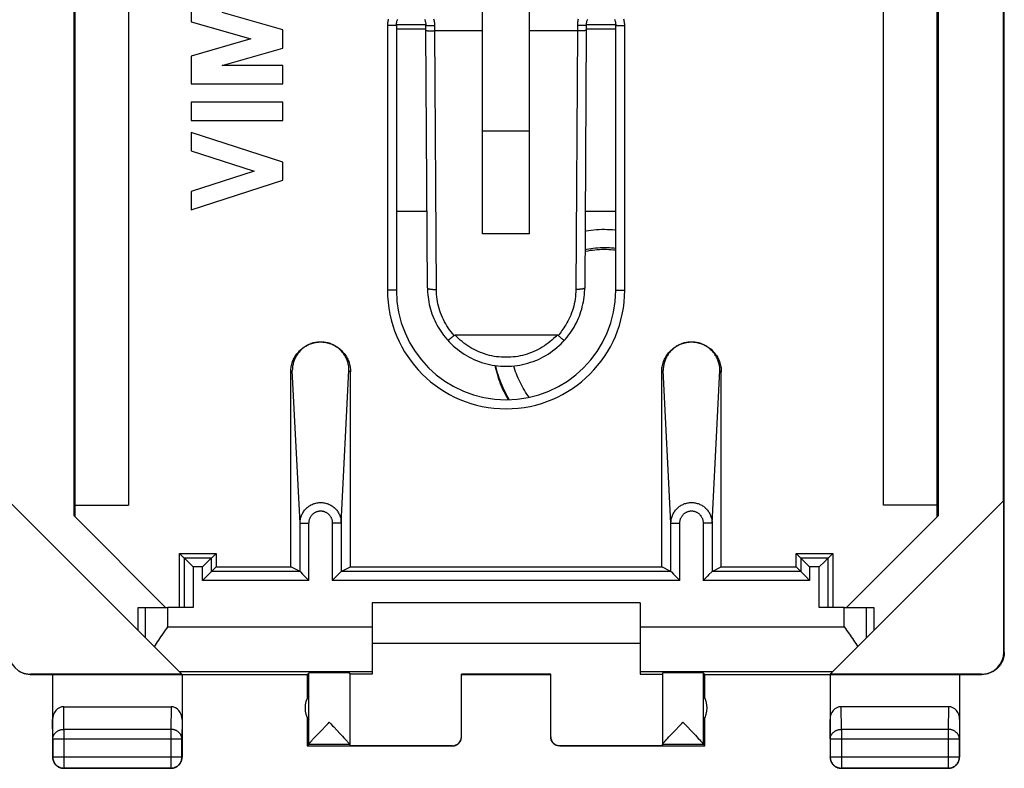
# Model space of a CAD drawing. Units: millimetres. Extents: x -22.4 to 22.5, y -24.5 to 24.5.
# Drawn here: x 0.4 to 22.5, y -24.5 to -7.7 of the extents above; entities that cross this region are included whole.
import ezdxf

# ---------------------------------------------------------------- set-up
doc = ezdxf.new("R2010")
doc.units = ezdxf.units.MM
doc.header["$LTSCALE"] = 16.335
doc.layers.get('0').update_dxf_attribs({"linetype": 'CONTINUOUS'})
for name, color, linetype in [('ASSI', 7, 'CONTINUOUS'), ('DRAFT', 7, 'CONTINUOUS'), ('RACCORDO', 7, 'CONTINUOUS')]:
    doc.layers.add(name, color=color, linetype=linetype)

msp = doc.modelspace()

# ---------------------------------------------------------------- linework, layer by layer
at = {"color": 7, "linetype": 'CONTINUOUS'}
for p, q in [((22.45, -21.9), (22.45, 21.9)), ((1.632, -18.851), (1.632, 18.851)), ((1.65, 18.869), (1.65, -18.869)), ((20.95, -18.869), (20.95, 18.869)), ((20.967, 18.851), (20.967, -18.851)), ((2.85, 18.615), (2.85, -18.615)), ((19.75, -18.615), (19.75, 18.615)), ((22.433, -18.517), (22.433, 18.517)), ((10.775, -12.537), (10.775, -5.696)), ((11.825, -12.537), (11.825, -5.696)), ((10.775, -10.234), (11.825, -10.234)), ((11.825, -12.537), (10.775, -12.537)), ((0.158, -18.508), (4.044, -22.394)), ((18.556, -22.394), (22.441, -18.508)), ((22.441, -21.894), (22.441, -18.508)), ((1.65, -18.615), (2.85, -18.615)), ((20.95, -18.615), (19.75, -18.615)), ((1.632, -18.851), (3.681, -20.9)), ((18.918, -20.9), (20.967, -18.851)), ((3.067, -20.9), (3.733, -20.9)), ((3.067, -21.417), (3.067, -20.9)), ((14.3, -20.8), (8.3, -20.8)), ((8.3, -20.8), (8.3, -22.394)), ((14.3, -20.8), (14.3, -22.394)), ((18.866, -20.9), (19.532, -20.9)), ((19.532, -20.9), (19.532, -21.417)), ((8.3, -21.7), (14.3, -21.7)), ((0.649, -22.4), (6.85, -22.4)), ((4.044, -22.394), (0.658, -22.394)), ((1.15, -22.4), (1.15, -24.25)), ((4.05, -22.4), (4.05, -24.25)), ((6.85, -22.4), (6.882, -22.368)), ((6.85, -22.4), (6.85, -22.932)), ((7.8, -22.368), (7.8, -23.994)), ((8.3, -22.394), (7.8, -22.394)), ((12.3, -22.395), (10.3, -22.395)), ((10.3, -23.794), (10.3, -22.395)), ((10.3, -22.4), (12.3, -22.4)), ((12.3, -23.794), (12.3, -22.395)), ((14.3, -22.394), (14.8, -22.394)), ((14.8, -22.368), (14.8, -23.994)), ((15.75, -22.4), (15.718, -22.368)), ((15.75, -22.4), (21.95, -22.4)), ((15.75, -22.932), (15.75, -22.4)), ((18.55, -22.4), (18.55, -24.25)), ((21.941, -22.394), (18.556, -22.394)), ((21.45, -22.4), (21.45, -24.25)), ((6.882, -23.424), (6.882, -22.876)), ((15.718, -23.424), (15.718, -22.876)), ((1.399, -23.123), (3.801, -23.123)), ((21.201, -23.123), (18.799, -23.123)), ((6.85, -23.368), (6.85, -24)), ((7.315, -23.495), (7.341, -23.468)), ((15.233, -23.495), (15.259, -23.468)), ((15.75, -24), (15.75, -23.368)), ((6.997, -23.829), (7.028, -23.797)), ((7.028, -23.797), (7.062, -23.76)), ((7.062, -23.76), (7.101, -23.719)), ((7.101, -23.719), (7.166, -23.651)), ((7.602, -23.741), (7.638, -23.78)), ((7.638, -23.78), (7.671, -23.815)), ((14.914, -23.83), (14.945, -23.798)), ((14.945, -23.798), (14.979, -23.761)), ((14.979, -23.761), (15.018, -23.72)), ((15.018, -23.72), (15.083, -23.651)), ((15.433, -23.651), (15.499, -23.72)), ((15.499, -23.72), (15.537, -23.76)), ((15.537, -23.76), (15.572, -23.797)), ((15.572, -23.797), (15.602, -23.83)), ((6.882, -23.968), (6.85, -24)), ((6.85, -24), (10.1, -24)), ((6.949, -23.883), (6.971, -23.858)), ((6.971, -23.858), (6.997, -23.829)), ((7.671, -23.815), (7.699, -23.845)), ((10.1, -23.994), (7.8, -23.994)), ((14.8, -23.994), (12.5, -23.994)), ((12.5, -24), (15.75, -24)), ((14.866, -23.884), (14.888, -23.859)), ((14.888, -23.859), (14.914, -23.83)), ((15.602, -23.83), (15.628, -23.858)), ((15.718, -23.968), (15.75, -24)), ((3.8, -24.5), (1.4, -24.5)), ((21.2, -24.5), (18.8, -24.5))]:
    msp.add_line(p, q, dxfattribs=at)
at = {"color": 250, "linetype": 'CONTINUOUS'}
for p, q in [((3.233, -21.583), (3.233, -20.9)), ((3.733, -21.336), (3.733, -20.9)), ((18.866, -21.336), (18.866, -20.9)), ((19.366, -21.583), (19.366, -20.9)), ((3.733, -21.336), (8.3, -21.336)), ((14.3, -21.336), (18.866, -21.336)), ((22.441, -21.894), (22.45, -21.9)), ((0.649, -22.4), (0.658, -22.394)), ((3.986, -22.336), (8.3, -22.336)), ((6.882, -23.966), (6.882, -22.368)), ((14.3, -22.336), (18.614, -22.336)), ((15.718, -23.966), (15.718, -22.368)), ((21.941, -22.394), (21.95, -22.4)), ((1.404, -23.628), (1.399, -23.123)), ((3.801, -23.123), (3.795, -23.628)), ((18.804, -23.628), (18.799, -23.123)), ((21.201, -23.123), (21.195, -23.628)), ((1.154, -23.844), (1.15, -23.41)), ((4.05, -23.41), (4.045, -23.844)), ((18.554, -23.844), (18.55, -23.41)), ((21.45, -23.41), (21.445, -23.844)), ((3.795, -23.628), (1.404, -23.628)), ((1.404, -23.628), (1.404, -24.496)), ((3.795, -23.628), (3.795, -24.496)), ((21.195, -23.628), (18.804, -23.628)), ((18.804, -23.628), (18.804, -24.496)), ((21.195, -23.628), (21.195, -24.496)), ((1.154, -23.844), (4.045, -23.844)), ((1.154, -23.844), (1.154, -24.246)), ((4.045, -24.246), (4.045, -23.844)), ((7.8, -23.968), (6.882, -23.968)), ((10.1, -24), (10.1, -23.994)), ((12.5, -23.994), (12.5, -24)), ((15.718, -23.968), (14.8, -23.968)), ((18.554, -23.844), (21.445, -23.844)), ((18.554, -23.844), (18.554, -24.246)), ((21.445, -24.246), (21.445, -23.844)), ((1.15, -24.25), (1.154, -24.246)), ((1.154, -24.246), (4.045, -24.246)), ((4.05, -24.25), (4.045, -24.246)), ((18.55, -24.25), (18.554, -24.246)), ((18.554, -24.246), (21.445, -24.246)), ((21.45, -24.25), (21.445, -24.246)), ((1.4, -24.5), (1.404, -24.496)), ((1.404, -24.496), (3.795, -24.496)), ((3.8, -24.5), (3.795, -24.496)), ((18.8, -24.5), (18.804, -24.496)), ((18.804, -24.496), (21.195, -24.496)), ((21.2, -24.5), (21.195, -24.496))]:
    msp.add_line(p, q, dxfattribs=at)
at = {"color": 7, "linetype": 'CONTINUOUS'}
for points in [[(3.602, -21.523), (3.68, -21.411), (3.707, -21.373), (3.733, -21.336)], [(18.866, -21.336), (18.893, -21.373), (18.919, -21.411)], [(3.429, -21.779), (3.452, -21.743), (3.476, -21.707), (3.5, -21.67), (3.525, -21.634), (3.55, -21.597), (3.576, -21.56), (3.602, -21.523)], [(18.919, -21.411), (18.998, -21.523), (19.024, -21.56), (19.049, -21.597), (19.075, -21.634), (19.099, -21.67), (19.124, -21.707), (19.148, -21.743), (19.171, -21.779)], [(22.45, -21.9), (22.45, -21.919), (22.449, -21.937), (22.447, -21.956), (22.445, -21.974), (22.442, -21.993), (22.438, -22.011), (22.433, -22.029), (22.428, -22.047), (22.422, -22.065), (22.416, -22.083), (22.409, -22.1), (22.401, -22.117), (22.392, -22.133), (22.383, -22.15), (22.374, -22.166), (22.363, -22.182), (22.352, -22.197), (22.341, -22.212), (22.329, -22.226), (22.317, -22.24), (22.304, -22.254), (22.29, -22.266), (22.276, -22.279), (22.262, -22.291), (22.247, -22.302), (22.232, -22.313), (22.216, -22.323), (22.2, -22.333), (22.184, -22.342), (22.167, -22.351), (22.15, -22.358), (22.133, -22.365), (22.115, -22.372), (22.098, -22.378), (22.08, -22.383), (22.061, -22.387), (22.043, -22.391), (22.025, -22.394), (22.006, -22.397), (21.987, -22.399), (21.969, -22.4), (21.95, -22.4)], [(0.65, -22.4), (0.631, -22.4), (0.612, -22.399), (0.594, -22.397), (0.575, -22.394), (0.556, -22.391), (0.538, -22.387), (0.52, -22.383), (0.502, -22.378), (0.484, -22.372), (0.467, -22.365), (0.45, -22.358), (0.433, -22.351), (0.416, -22.342), (0.399, -22.333)], [(7.166, -23.651), (7.264, -23.548), (7.315, -23.495)], [(7.341, -23.468), (7.367, -23.495), (7.418, -23.549)], [(7.418, -23.549), (7.443, -23.575), (7.516, -23.651)], [(15.083, -23.651), (15.182, -23.549), (15.233, -23.495)], [(15.259, -23.468), (15.284, -23.495), (15.336, -23.548)], [(15.336, -23.548), (15.361, -23.575), (15.433, -23.651)], [(7.516, -23.651), (7.582, -23.72), (7.602, -23.741)], [(6.882, -23.966), (6.882, -23.964), (6.884, -23.962), (6.886, -23.958), (6.888, -23.954), (6.892, -23.949), (6.896, -23.944), (6.901, -23.938), (6.907, -23.93), (6.914, -23.922), (6.921, -23.914), (6.929, -23.904), (6.939, -23.894), (6.949, -23.883)], [(7.699, -23.845), (7.723, -23.872), (7.734, -23.884), (7.744, -23.895), (7.753, -23.905), (7.761, -23.915), (7.769, -23.923), (7.776, -23.931), (7.781, -23.938), (7.786, -23.945), (7.791, -23.95), (7.794, -23.955), (7.797, -23.959), (7.798, -23.962), (7.799, -23.965), (7.8, -23.966)], [(10.1, -24), (10.109, -24), (10.117, -23.999), (10.126, -23.998), (10.135, -23.997), (10.143, -23.995), (10.152, -23.993), (10.16, -23.991), (10.168, -23.988), (10.176, -23.985), (10.184, -23.981), (10.192, -23.977), (10.2, -23.973), (10.207, -23.969), (10.214, -23.964), (10.222, -23.959), (10.228, -23.953), (10.235, -23.947), (10.241, -23.941), (10.247, -23.935), (10.253, -23.929), (10.258, -23.922), (10.264, -23.915), (10.268, -23.907), (10.273, -23.9), (10.277, -23.892), (10.281, -23.885), (10.285, -23.877), (10.288, -23.868), (10.291, -23.86), (10.293, -23.852), (10.295, -23.843), (10.297, -23.835), (10.298, -23.826), (10.299, -23.817), (10.3, -23.809)], [(12.5, -24), (12.491, -24), (12.482, -23.999), (12.474, -23.998), (12.465, -23.997), (12.456, -23.995), (12.448, -23.993), (12.44, -23.991), (12.431, -23.988), (12.423, -23.985), (12.415, -23.981), (12.407, -23.977), (12.4, -23.973), (12.392, -23.969), (12.385, -23.964), (12.378, -23.959), (12.371, -23.953), (12.365, -23.947), (12.358, -23.941), (12.352, -23.935), (12.347, -23.929), (12.341, -23.922), (12.336, -23.915), (12.331, -23.907), (12.327, -23.9), (12.322, -23.892), (12.319, -23.885), (12.315, -23.877), (12.312, -23.868), (12.309, -23.86), (12.307, -23.852), (12.305, -23.843), (12.303, -23.835), (12.301, -23.826), (12.301, -23.817), (12.3, -23.809)], [(14.8, -23.966), (14.8, -23.965), (14.801, -23.962), (14.803, -23.959)], [(14.803, -23.959), (14.806, -23.955), (14.809, -23.95), (14.813, -23.945), (14.818, -23.938), (14.824, -23.931), (14.831, -23.923), (14.838, -23.915), (14.846, -23.905), (14.856, -23.895), (14.866, -23.884)], [(15.628, -23.858), (15.651, -23.883), (15.661, -23.894), (15.67, -23.904), (15.679, -23.914), (15.686, -23.923), (15.693, -23.93), (15.699, -23.938), (15.704, -23.944), (15.708, -23.949), (15.711, -23.954), (15.714, -23.958), (15.716, -23.962), (15.717, -23.964), (15.718, -23.966)], [(1.15, -24.25), (1.15, -24.262), (1.151, -24.274), (1.152, -24.286), (1.154, -24.297), (1.157, -24.309), (1.16, -24.32), (1.164, -24.332), (1.168, -24.343), (1.172, -24.354), (1.178, -24.365), (1.183, -24.375), (1.189, -24.385), (1.196, -24.395), (1.203, -24.405), (1.211, -24.414), (1.219, -24.423), (1.227, -24.431), (1.236, -24.439), (1.245, -24.447), (1.255, -24.454), (1.265, -24.46), (1.275, -24.467), (1.285, -24.472), (1.296, -24.477), (1.307, -24.482), (1.318, -24.486), (1.329, -24.49), (1.341, -24.493), (1.352, -24.495), (1.364, -24.497), (1.376, -24.499), (1.388, -24.5), (1.4, -24.5)], [(3.8, -24.5), (3.812, -24.5), (3.824, -24.499), (3.835, -24.497), (3.847, -24.495), (3.859, -24.493), (3.87, -24.49), (3.882, -24.486), (3.893, -24.482), (3.904, -24.477), (3.914, -24.472), (3.925, -24.467), (3.935, -24.46), (3.945, -24.454), (3.954, -24.447), (3.963, -24.439), (3.972, -24.431), (3.981, -24.423), (3.989, -24.414), (3.996, -24.405), (4.003, -24.395), (4.01, -24.385), (4.016, -24.375), (4.022, -24.365), (4.027, -24.354), (4.032, -24.343), (4.036, -24.332), (4.04, -24.32), (4.043, -24.309), (4.045, -24.297), (4.047, -24.286), (4.049, -24.274), (4.049, -24.262), (4.05, -24.25)], [(18.55, -24.25), (18.55, -24.262), (18.551, -24.274), (18.552, -24.286), (18.554, -24.297), (18.557, -24.309), (18.56, -24.32), (18.564, -24.332), (18.568, -24.343), (18.572, -24.354), (18.578, -24.365), (18.583, -24.375), (18.589, -24.385), (18.596, -24.395), (18.603, -24.405), (18.611, -24.414), (18.619, -24.423), (18.627, -24.431), (18.636, -24.439), (18.645, -24.447), (18.655, -24.454), (18.665, -24.46), (18.675, -24.467), (18.685, -24.472), (18.696, -24.477), (18.707, -24.482), (18.718, -24.486), (18.729, -24.49), (18.741, -24.493), (18.752, -24.495), (18.764, -24.497), (18.776, -24.499), (18.788, -24.5), (18.8, -24.5)], [(21.2, -24.5), (21.212, -24.5), (21.224, -24.499), (21.235, -24.497), (21.247, -24.495), (21.259, -24.493), (21.27, -24.49), (21.282, -24.486), (21.293, -24.482), (21.304, -24.477), (21.314, -24.472), (21.325, -24.467), (21.335, -24.46), (21.345, -24.454), (21.354, -24.447), (21.363, -24.439), (21.372, -24.431), (21.381, -24.423), (21.389, -24.414), (21.396, -24.405), (21.403, -24.395), (21.41, -24.385), (21.416, -24.375), (21.422, -24.365), (21.427, -24.354), (21.432, -24.343), (21.436, -24.332), (21.44, -24.32), (21.443, -24.309), (21.445, -24.297), (21.447, -24.286), (21.449, -24.274), (21.449, -24.262), (21.45, -24.25)]]:
    msp.add_lwpolyline(points, dxfattribs=at)
at = {"color": 250, "linetype": 'CONTINUOUS'}
for points in [[(1.154, -23.844), (1.154, -23.834), (1.155, -23.824), (1.157, -23.814), (1.159, -23.803), (1.161, -23.793), (1.164, -23.783), (1.168, -23.774), (1.172, -23.764), (1.177, -23.755), (1.182, -23.745), (1.188, -23.736), (1.194, -23.727), (1.201, -23.719), (1.208, -23.711), (1.215, -23.703), (1.223, -23.695), (1.232, -23.688), (1.241, -23.681), (1.25, -23.674), (1.259, -23.668), (1.269, -23.662), (1.279, -23.657), (1.29, -23.652), (1.3, -23.648), (1.311, -23.644), (1.323, -23.64), (1.334, -23.637), (1.345, -23.634), (1.357, -23.632), (1.369, -23.63), (1.38, -23.629), (1.392, -23.628), (1.404, -23.628)], [(4.045, -23.844), (4.045, -23.834), (4.044, -23.824), (4.043, -23.814), (4.041, -23.803), (4.038, -23.793), (4.035, -23.783), (4.031, -23.774), (4.027, -23.764), (4.023, -23.755), (4.017, -23.745), (4.012, -23.736), (4.005, -23.727), (3.999, -23.719), (3.992, -23.711), (3.984, -23.703), (3.976, -23.695), (3.968, -23.688), (3.959, -23.681), (3.95, -23.674), (3.94, -23.668), (3.93, -23.662), (3.92, -23.657), (3.91, -23.652), (3.899, -23.648), (3.888, -23.644), (3.877, -23.64), (3.866, -23.637), (3.854, -23.634), (3.843, -23.632), (3.831, -23.63), (3.819, -23.629), (3.807, -23.628), (3.795, -23.628)], [(18.554, -23.844), (18.554, -23.834), (18.555, -23.824), (18.557, -23.814), (18.559, -23.803), (18.561, -23.793), (18.564, -23.783), (18.568, -23.774), (18.572, -23.764), (18.577, -23.755), (18.582, -23.745), (18.588, -23.736), (18.594, -23.727), (18.601, -23.719), (18.608, -23.711), (18.615, -23.703), (18.623, -23.695), (18.632, -23.688), (18.641, -23.681), (18.65, -23.674), (18.659, -23.668), (18.669, -23.662), (18.679, -23.657), (18.69, -23.652), (18.7, -23.648), (18.711, -23.644), (18.723, -23.64), (18.734, -23.637), (18.745, -23.634), (18.757, -23.632), (18.769, -23.63), (18.78, -23.629), (18.792, -23.628), (18.804, -23.628)], [(21.445, -23.844), (21.445, -23.834), (21.444, -23.824), (21.443, -23.814), (21.441, -23.803), (21.438, -23.793), (21.435, -23.783), (21.431, -23.774), (21.427, -23.764), (21.423, -23.755), (21.417, -23.745), (21.412, -23.736), (21.405, -23.727), (21.399, -23.719), (21.392, -23.711), (21.384, -23.703), (21.376, -23.695), (21.368, -23.688), (21.359, -23.681), (21.35, -23.674), (21.34, -23.668), (21.33, -23.662), (21.32, -23.657), (21.31, -23.652), (21.299, -23.648), (21.288, -23.644), (21.277, -23.64), (21.266, -23.637), (21.254, -23.634), (21.243, -23.632), (21.231, -23.63), (21.219, -23.629), (21.207, -23.628), (21.195, -23.628)], [(1.154, -24.246), (1.154, -24.258), (1.155, -24.269), (1.157, -24.281), (1.159, -24.293), (1.161, -24.305), (1.164, -24.316), (1.168, -24.327), (1.172, -24.339), (1.177, -24.349), (1.182, -24.36), (1.188, -24.371), (1.194, -24.381), (1.201, -24.391), (1.208, -24.4), (1.215, -24.409), (1.223, -24.418), (1.232, -24.427), (1.24, -24.435), (1.25, -24.442), (1.259, -24.449), (1.269, -24.456), (1.279, -24.462), (1.29, -24.468), (1.3, -24.473), (1.311, -24.478), (1.322, -24.482), (1.334, -24.486), (1.345, -24.489), (1.357, -24.491), (1.369, -24.493), (1.38, -24.494), (1.392, -24.495), (1.404, -24.496)], [(3.795, -24.496), (3.807, -24.495), (3.819, -24.494), (3.831, -24.493), (3.843, -24.491), (3.854, -24.489), (3.866, -24.486), (3.877, -24.482), (3.888, -24.478), (3.899, -24.473), (3.91, -24.468), (3.92, -24.462), (3.931, -24.456), (3.94, -24.449), (3.95, -24.442), (3.959, -24.435), (3.968, -24.427), (3.976, -24.418), (3.984, -24.409), (3.992, -24.4), (3.999, -24.391), (4.006, -24.381), (4.012, -24.371), (4.018, -24.36), (4.023, -24.349), (4.027, -24.339), (4.032, -24.327), (4.035, -24.316), (4.038, -24.305), (4.041, -24.293), (4.043, -24.281), (4.044, -24.269), (4.045, -24.258), (4.045, -24.246)], [(18.554, -24.246), (18.554, -24.258), (18.555, -24.269), (18.557, -24.281), (18.559, -24.293), (18.561, -24.305), (18.564, -24.316), (18.568, -24.327), (18.572, -24.339), (18.577, -24.349), (18.582, -24.36), (18.588, -24.371), (18.594, -24.381), (18.601, -24.391), (18.608, -24.4), (18.615, -24.409), (18.623, -24.418), (18.632, -24.427), (18.64, -24.435), (18.65, -24.442), (18.659, -24.449), (18.669, -24.456), (18.679, -24.462), (18.69, -24.468), (18.7, -24.473), (18.711, -24.478), (18.722, -24.482), (18.734, -24.485), (18.745, -24.489), (18.757, -24.491), (18.769, -24.493), (18.78, -24.494), (18.792, -24.495), (18.804, -24.496)], [(21.195, -24.496), (21.207, -24.495), (21.219, -24.494), (21.231, -24.493), (21.243, -24.491), (21.254, -24.489), (21.266, -24.486), (21.277, -24.482), (21.288, -24.478), (21.299, -24.473), (21.31, -24.468), (21.32, -24.462), (21.331, -24.456), (21.34, -24.449), (21.35, -24.442), (21.359, -24.435), (21.368, -24.427), (21.376, -24.418), (21.384, -24.409), (21.392, -24.4), (21.399, -24.391), (21.406, -24.381), (21.412, -24.371), (21.418, -24.36), (21.423, -24.349), (21.427, -24.339), (21.432, -24.327), (21.435, -24.316), (21.438, -24.305), (21.441, -24.293), (21.443, -24.281), (21.444, -24.269), (21.445, -24.258), (21.445, -24.246)]]:
    msp.add_lwpolyline(points, dxfattribs=at)
at = {"color": 7, "linetype": 'CONTINUOUS'}
for centre, start, end in [((7.3, -23.15), 146.7205, 213.2795), ((15.3, -23.15), 326.7205, 33.2795)]:
    msp.add_arc(centre, 0.5, start, end, dxfattribs=at)
for centre, major_axis, ratio, start_param, end_param in [((0.658, -21.894), (0.416, 0.277), 0.999945, 2.553622, 4.124368), ((21.941, -21.894), (0.416, -0.277), 0.999945, -0.982775, 0.587971), ((7.341, -22.368), (0.459, 0), 0.005818, 0, 3.135775), ((15.259, -22.368), (0.459, 0), 0.005818, 0.005818, 3.141593), ((1.4, -23.411), (-0.003, 0.289), 0.866014, -0.008726, 1.559161), ((3.8, -23.411), (0.003, 0.289), 0.866014, -1.559161, 0.008726), ((18.8, -23.411), (-0.003, 0.289), 0.866014, -0.008726, 1.559161), ((21.2, -23.411), (0.003, 0.289), 0.866014, -1.559161, 0.008726), ((10.1, -23.794), (0, -0.2), 0.999983, 0, 1.570796), ((12.5, -23.794), (0, 0.2), 0.999983, 1.570796, 3.141593), ((6.882, -23.468), (0, 0.5), 0.005818, -3.135775, -3.053896), ((15.718, -23.468), (0, 0.5), 0.005818, -3.229289, -3.14741)]:
    msp.add_ellipse(centre, major_axis=major_axis, ratio=ratio, start_param=start_param, end_param=end_param, dxfattribs=at)
at = {"layer": 'ASSI', "color": 7, "linetype": 'CONTINUOUS'}
for p, q in [((4.25, -7.175), (4.25, -7.795)), ((6.3, -7.973), (4.948, -7.585)), ((4.25, -7.795), (5.585, -8.178)), ((6.3, -8.383), (6.3, -7.973)), ((5.585, -8.178), (4.25, -8.56)), ((4.25, -8.56), (4.25, -9.18)), ((4.948, -8.77), (6.3, -8.383)), ((6.3, -8.77), (4.948, -8.77)), ((6.3, -9.18), (6.3, -8.77)), ((4.25, -9.18), (6.3, -9.18)), ((6.3, -9.59), (4.25, -9.59)), ((4.25, -9.59), (4.25, -10)), ((6.3, -10), (6.3, -9.59)), ((4.25, -10), (6.3, -10)), ((6.3, -10.932), (4.25, -10.274)), ((4.25, -10.274), (4.25, -10.684)), ((4.25, -10.684), (5.661, -11.137)), ((6.3, -11.342), (6.3, -10.932)), ((5.661, -11.137), (4.25, -11.59)), ((4.25, -12), (6.3, -11.342)), ((4.25, -11.59), (4.25, -12))]:
    msp.add_line(p, q, dxfattribs=at)
at = {"layer": 'DRAFT', "color": 7, "linetype": 'CONTINUOUS'}
for p, q in [((3.991, -19.691), (4.809, -19.691)), ((3.991, -20.9), (3.991, -19.691)), ((4.809, -19.691), (4.809, -19.991)), ((17.791, -19.691), (18.609, -19.691)), ((17.791, -19.991), (17.791, -19.691)), ((18.609, -19.691), (18.609, -20.9)), ((4.809, -19.991), (6.482, -19.991)), ((7.817, -19.991), (14.782, -19.991)), ((16.117, -19.991), (17.791, -19.991))]:
    msp.add_line(p, q, dxfattribs=at)
for points in [[(13.755, -12.459), (13.737, -12.457), (13.678, -12.452), (13.619, -12.449), (13.56, -12.447), (13.5, -12.446), (13.441, -12.446), (13.382, -12.449), (13.323, -12.452), (13.264, -12.457), (13.205, -12.463), (13.147, -12.471), (13.088, -12.48), (13.067, -12.484)], [(13.065, -12.891), (13.1, -12.884), (13.15, -12.874), (13.201, -12.867), (13.252, -12.86), (13.303, -12.854), (13.354, -12.85), (13.406, -12.847), (13.457, -12.846), (13.508, -12.845), (13.56, -12.846), (13.611, -12.848), (13.662, -12.852), (13.713, -12.856), (13.755, -12.861)], [(13.755, -12.908), (13.752, -12.908), (13.701, -12.902), (13.649, -12.898), (13.597, -12.895), (13.545, -12.893), (13.493, -12.892), (13.441, -12.893), (13.389, -12.895), (13.337, -12.899), (13.286, -12.903), (13.234, -12.909), (13.183, -12.916), (13.131, -12.925), (13.08, -12.935), (13.065, -12.938)], [(11.051, -15.486), (11.057, -15.513), (11.069, -15.568), (11.083, -15.622), (11.098, -15.676), (11.114, -15.73), (11.132, -15.783), (11.151, -15.836), (11.171, -15.889), (11.192, -15.941), (11.214, -15.992), (11.237, -16.043), (11.262, -16.093), (11.287, -16.143), (11.314, -16.193), (11.342, -16.241), (11.35, -16.254)], [(11.06, -15.487), (11.071, -15.534), (11.086, -15.591), (11.102, -15.648), (11.119, -15.704), (11.138, -15.76), (11.158, -15.816), (11.179, -15.871), (11.202, -15.926), (11.226, -15.98), (11.251, -16.033), (11.277, -16.086), (11.305, -16.138), (11.334, -16.19), (11.364, -16.241), (11.372, -16.253)], [(11.819, -16.199), (11.796, -16.168), (11.766, -16.126), (11.738, -16.084), (11.711, -16.04), (11.684, -15.996), (11.659, -15.952), (11.635, -15.906), (11.612, -15.861), (11.59, -15.814), (11.569, -15.767), (11.549, -15.72), (11.531, -15.672), (11.514, -15.624), (11.498, -15.575), (11.483, -15.526), (11.474, -15.495)]]:
    msp.add_lwpolyline(points, dxfattribs=at)
at = {"layer": 'RACCORDO', "color": 250, "linetype": 'CONTINUOUS'}
for p, q in [((8.845, -7.875), (8.645, -7.875)), ((8.645, -7.875), (8.645, -13.8)), ((8.846, -7.853), (9.504, -7.853)), ((9.505, -7.875), (9.705, -7.875)), ((9.705, -8), (9.705, -7.875)), ((13.095, -7.875), (12.895, -7.875)), ((12.895, -7.875), (12.895, -8)), ((13.096, -7.853), (13.754, -7.853)), ((13.755, -7.875), (13.955, -7.875)), ((13.955, -13.8), (13.955, -7.875)), ((9.74, -13.785), (9.704, -8)), ((12.895, -8), (12.86, -13.785)), ((9.53, -12.043), (8.845, -12.043)), ((13.755, -12.043), (13.07, -12.043)), ((8.845, -13.8), (8.645, -13.8)), ((13.755, -13.8), (13.955, -13.8)), ((6.515, -15.595), (6.482, -15.628)), ((6.688, -19.017), (6.515, -15.595)), ((7.611, -19.017), (7.784, -15.595)), ((7.784, -15.595), (7.817, -15.628)), ((14.815, -15.595), (14.782, -15.628)), ((14.988, -19.017), (14.815, -15.595)), ((15.911, -19.017), (16.084, -15.595)), ((16.084, -15.595), (16.117, -15.628)), ((6.688, -19.017), (6.888, -19.017)), ((6.688, -20.094), (6.688, -19.017)), ((6.888, -20.294), (6.888, -19.017)), ((7.611, -19.017), (7.411, -19.017)), ((7.411, -19.017), (7.411, -20.294)), ((7.611, -19.017), (7.611, -20.094)), ((14.988, -19.017), (15.188, -19.017)), ((14.988, -20.094), (14.988, -19.017)), ((15.188, -20.294), (15.188, -19.017)), ((15.911, -19.017), (15.711, -19.017)), ((15.711, -19.017), (15.711, -20.294)), ((15.911, -19.017), (15.911, -20.094)), ((4.706, -19.794), (4.094, -19.794)), ((4.094, -19.794), (4.094, -20.9)), ((4.706, -20.094), (4.706, -19.794)), ((18.506, -19.794), (17.894, -19.794)), ((17.894, -19.794), (17.894, -20.094)), ((18.506, -20.9), (18.506, -19.794)), ((4.506, -19.994), (4.294, -19.994)), ((4.294, -19.994), (4.294, -20.9)), ((4.506, -20.294), (4.506, -19.994)), ((18.306, -19.994), (18.094, -19.994)), ((18.094, -19.994), (18.094, -20.294)), ((18.306, -20.9), (18.306, -19.994)), ((6.688, -20.094), (4.706, -20.094)), ((14.988, -20.094), (7.611, -20.094)), ((17.894, -20.094), (15.911, -20.094)), ((6.888, -20.294), (4.506, -20.294)), ((15.188, -20.294), (7.411, -20.294)), ((18.094, -20.294), (15.711, -20.294))]:
    msp.add_line(p, q, dxfattribs=at)
at = {"layer": 'RACCORDO', "color": 7, "linetype": 'CONTINUOUS'}
for p, q in [((8.845, -7.875), (8.845, -13.8)), ((9.505, -7.983), (9.505, -7.875)), ((13.095, -7.875), (13.095, -7.983)), ((13.755, -13.8), (13.755, -7.875)), ((8.845, -7.949), (9.505, -7.949)), ((9.54, -13.751), (9.505, -7.983)), ((10.775, -8), (9.705, -8)), ((12.895, -8), (11.825, -8)), ((13.095, -7.983), (13.06, -13.751)), ((13.095, -7.949), (13.755, -7.949)), ((10.106, -14.839), (10.092, -14.851)), ((10.121, -14.826), (10.106, -14.839)), ((10.136, -14.813), (10.121, -14.826)), ((12.439, -14.806), (10.16, -14.806)), ((12.486, -14.833), (12.5, -14.845)), ((12.5, -14.845), (12.514, -14.857)), ((12.514, -14.857), (12.527, -14.868)), ((6.482, -19.991), (6.482, -15.628)), ((7.817, -19.991), (7.817, -15.628)), ((14.782, -19.991), (14.782, -15.628)), ((16.117, -19.991), (16.117, -15.628)), ((4.094, -19.794), (3.991, -19.691)), ((4.152, -19.853), (4.107, -19.807)), ((4.647, -19.853), (4.693, -19.807)), ((4.706, -19.794), (4.809, -19.691)), ((17.894, -19.794), (17.791, -19.691)), ((17.952, -19.853), (17.907, -19.807)), ((18.43, -19.87), (18.493, -19.807)), ((18.506, -19.794), (18.609, -19.691)), ((4.294, -19.994), (4.152, -19.853)), ((4.506, -19.994), (4.647, -19.853)), ((4.706, -20.094), (4.809, -19.991)), ((6.688, -20.094), (6.482, -19.991)), ((7.611, -20.094), (7.817, -19.991)), ((14.988, -20.094), (14.782, -19.991)), ((15.911, -20.094), (16.117, -19.991)), ((17.894, -20.094), (17.791, -19.991)), ((18.094, -19.994), (17.952, -19.853)), ((18.306, -19.994), (18.43, -19.87)), ((4.586, -20.214), (4.506, -20.294)), ((4.599, -20.201), (4.586, -20.214)), ((4.636, -20.164), (4.599, -20.201)), ((4.699, -20.101), (4.636, -20.164)), ((6.701, -20.107), (6.747, -20.153)), ((6.747, -20.153), (6.888, -20.294)), ((7.491, -20.214), (7.411, -20.294)), ((7.504, -20.201), (7.491, -20.214)), ((7.541, -20.164), (7.504, -20.201)), ((7.604, -20.101), (7.541, -20.164)), ((15.001, -20.107), (15.047, -20.153)), ((15.047, -20.153), (15.188, -20.294)), ((15.791, -20.214), (15.711, -20.294)), ((15.804, -20.201), (15.791, -20.214)), ((15.841, -20.164), (15.804, -20.201)), ((15.904, -20.101), (15.841, -20.164)), ((17.907, -20.107), (17.901, -20.101)), ((17.918, -20.118), (17.907, -20.107)), ((17.964, -20.164), (17.918, -20.118)), ((18.001, -20.201), (17.964, -20.164)), ((18.014, -20.214), (18.001, -20.201)), ((18.094, -20.294), (18.014, -20.214)), ((4.294, -20.9), (3.733, -20.9)), ((18.866, -20.9), (18.306, -20.9))]:
    msp.add_line(p, q, dxfattribs=at)
at = {"layer": 'RACCORDO', "color": 250, "linetype": 'CONTINUOUS'}
for points in [[(8.664, -7.734), (8.658, -7.757), (8.654, -7.781), (8.65, -7.804), (8.647, -7.828), (8.646, -7.851), (8.645, -7.875)], [(9.705, -7.875), (9.704, -7.851), (9.702, -7.828), (9.7, -7.804), (9.696, -7.781), (9.691, -7.757), (9.685, -7.734)], [(12.914, -7.734), (12.908, -7.757), (12.904, -7.781), (12.9, -7.804), (12.897, -7.828), (12.896, -7.851), (12.895, -7.875)], [(13.955, -7.875), (13.954, -7.851), (13.952, -7.828), (13.95, -7.804), (13.946, -7.781), (13.941, -7.757), (13.935, -7.734)], [(9.54, -13.751), (9.54, -13.752), (9.541, -13.754), (9.542, -13.756), (9.544, -13.758), (9.547, -13.76), (9.55, -13.762), (9.554, -13.764), (9.559, -13.766), (9.565, -13.768), (9.571, -13.769), (9.577, -13.771), (9.584, -13.773), (9.592, -13.774), (9.6, -13.776), (9.609, -13.777), (9.618, -13.778), (9.628, -13.779), (9.638, -13.78), (9.648, -13.781), (9.659, -13.782), (9.67, -13.783), (9.681, -13.784), (9.693, -13.784), (9.705, -13.784), (9.716, -13.785), (9.728, -13.785), (9.74, -13.785)], [(10.136, -14.813), (10.101, -14.773), (10.067, -14.731), (10.035, -14.689), (10.005, -14.645), (9.976, -14.6), (9.948, -14.554), (9.922, -14.507), (9.898, -14.459), (9.875, -14.41), (9.854, -14.361), (9.835, -14.311), (9.817, -14.26), (9.802, -14.209), (9.787, -14.157), (9.775, -14.105), (9.765, -14.052), (9.756, -13.999), (9.749, -13.946), (9.744, -13.892), (9.741, -13.838), (9.74, -13.785)], [(12.86, -13.785), (12.858, -13.838), (12.855, -13.892), (12.85, -13.945), (12.844, -13.998), (12.835, -14.051), (12.825, -14.103), (12.813, -14.155), (12.799, -14.207), (12.783, -14.258), (12.766, -14.308), (12.747, -14.358), (12.727, -14.405), (12.706, -14.45), (12.684, -14.493), (12.662, -14.534), (12.64, -14.573), (12.618, -14.609), (12.595, -14.644), (12.573, -14.676), (12.551, -14.706), (12.529, -14.735), (12.507, -14.763), (12.486, -14.789), (12.464, -14.813)], [(13.06, -13.751), (13.059, -13.752), (13.059, -13.754), (13.057, -13.756), (13.055, -13.758), (13.053, -13.76), (13.049, -13.762), (13.045, -13.764), (13.04, -13.766), (13.035, -13.768), (13.029, -13.769), (13.022, -13.771), (13.015, -13.773), (13.007, -13.774), (12.999, -13.776), (12.99, -13.777), (12.981, -13.778), (12.972, -13.779), (12.962, -13.78), (12.951, -13.781), (12.94, -13.782), (12.929, -13.783), (12.918, -13.784), (12.907, -13.784), (12.895, -13.784), (12.883, -13.785), (12.871, -13.785), (12.86, -13.785)], [(12.439, -14.806), (12.402, -14.844), (12.364, -14.881), (12.325, -14.917), (12.284, -14.952), (12.242, -14.985), (12.2, -15.016), (12.156, -15.046), (12.111, -15.075), (12.065, -15.102), (12.018, -15.127), (11.97, -15.151), (11.922, -15.173), (11.872, -15.194), (11.822, -15.213), (11.772, -15.23), (11.721, -15.245), (11.669, -15.259), (11.617, -15.271), (11.565, -15.281), (11.512, -15.289), (11.459, -15.295), (11.406, -15.3), (11.353, -15.302), (11.3, -15.303), (11.247, -15.302), (11.193, -15.3), (11.14, -15.295), (11.087, -15.289), (11.035, -15.281), (10.982, -15.271), (10.93, -15.259), (10.879, -15.245), (10.828, -15.23), (10.777, -15.213), (10.727, -15.194), (10.678, -15.173), (10.63, -15.151), (10.582, -15.127), (10.535, -15.102), (10.489, -15.075), (10.444, -15.046), (10.4, -15.016), (10.357, -14.985), (10.315, -14.952), (10.275, -14.917), (10.235, -14.881), (10.197, -14.844), (10.16, -14.806)], [(6.688, -19.017), (6.689, -18.994), (6.691, -18.972), (6.693, -18.95), (6.697, -18.928), (6.702, -18.906), (6.708, -18.884), (6.715, -18.863), (6.722, -18.842), (6.731, -18.822), (6.741, -18.802), (6.752, -18.782), (6.763, -18.763), (6.776, -18.745), (6.789, -18.727), (6.803, -18.71), (6.818, -18.694), (6.834, -18.679), (6.85, -18.664), (6.867, -18.65), (6.884, -18.637), (6.903, -18.625), (6.921, -18.613), (6.941, -18.603), (6.96, -18.593), (6.98, -18.585), (7.001, -18.577), (7.021, -18.571), (7.042, -18.565), (7.064, -18.56), (7.085, -18.557), (7.106, -18.554), (7.128, -18.553), (7.15, -18.552), (7.171, -18.553), (7.193, -18.554), (7.215, -18.557), (7.236, -18.56), (7.257, -18.565), (7.278, -18.571), (7.299, -18.577), (7.319, -18.585), (7.339, -18.593), (7.359, -18.603), (7.378, -18.613), (7.397, -18.625), (7.415, -18.637), (7.433, -18.65), (7.45, -18.664), (7.466, -18.679), (7.482, -18.694), (7.496, -18.71), (7.511, -18.727), (7.524, -18.745), (7.536, -18.763), (7.548, -18.782), (7.559, -18.802), (7.568, -18.822), (7.577, -18.842), (7.585, -18.863), (7.592, -18.884), (7.598, -18.906), (7.602, -18.928), (7.606, -18.95), (7.609, -18.972), (7.611, -18.994), (7.611, -19.017)], [(14.988, -19.017), (14.989, -18.994), (14.991, -18.972), (14.993, -18.95), (14.997, -18.928), (15.002, -18.906), (15.008, -18.884), (15.015, -18.863), (15.022, -18.842), (15.031, -18.822), (15.041, -18.802), (15.052, -18.782), (15.063, -18.763), (15.076, -18.745), (15.089, -18.727), (15.103, -18.71), (15.118, -18.694), (15.134, -18.679), (15.15, -18.664), (15.167, -18.65), (15.184, -18.637), (15.203, -18.625), (15.221, -18.613), (15.241, -18.603), (15.26, -18.593), (15.28, -18.585), (15.301, -18.577), (15.321, -18.571), (15.342, -18.565), (15.364, -18.56), (15.385, -18.557), (15.406, -18.554), (15.428, -18.553), (15.45, -18.552), (15.471, -18.553), (15.493, -18.554), (15.515, -18.557), (15.536, -18.56), (15.557, -18.565), (15.578, -18.571), (15.599, -18.577), (15.619, -18.585), (15.639, -18.593), (15.659, -18.603), (15.678, -18.613), (15.697, -18.625), (15.715, -18.637), (15.733, -18.65), (15.75, -18.664), (15.766, -18.679), (15.782, -18.694), (15.796, -18.71), (15.811, -18.727), (15.824, -18.745), (15.836, -18.763), (15.848, -18.782), (15.859, -18.802), (15.868, -18.822), (15.877, -18.842), (15.885, -18.863), (15.892, -18.884), (15.898, -18.906), (15.902, -18.928), (15.906, -18.95), (15.909, -18.972), (15.911, -18.994), (15.911, -19.017)], [(6.888, -19.017), (6.889, -19.003), (6.89, -18.99), (6.891, -18.977), (6.893, -18.964), (6.896, -18.951), (6.899, -18.938), (6.903, -18.925), (6.907, -18.913), (6.912, -18.901), (6.918, -18.889), (6.924, -18.877), (6.93, -18.866), (6.938, -18.855), (6.945, -18.845), (6.953, -18.834), (6.961, -18.825), (6.97, -18.816), (6.98, -18.807), (6.989, -18.798), (6.999, -18.791), (7.009, -18.783), (7.02, -18.777), (7.031, -18.77), (7.042, -18.765), (7.053, -18.76), (7.065, -18.755), (7.077, -18.751), (7.089, -18.748), (7.101, -18.745), (7.113, -18.743), (7.125, -18.741), (7.137, -18.74), (7.15, -18.74), (7.162, -18.74), (7.174, -18.741), (7.187, -18.743), (7.199, -18.745), (7.211, -18.748), (7.223, -18.751), (7.235, -18.755), (7.246, -18.76), (7.257, -18.765), (7.269, -18.77), (7.28, -18.777), (7.29, -18.783), (7.3, -18.791), (7.31, -18.798), (7.32, -18.807), (7.329, -18.816), (7.338, -18.825), (7.347, -18.834), (7.355, -18.845), (7.362, -18.855), (7.369, -18.866), (7.376, -18.877), (7.382, -18.889), (7.387, -18.901), (7.392, -18.913), (7.397, -18.925), (7.4, -18.938), (7.404, -18.951), (7.406, -18.964), (7.409, -18.977), (7.41, -18.99), (7.411, -19.003), (7.411, -19.017)], [(15.188, -19.017), (15.189, -19.003), (15.19, -18.99), (15.191, -18.977), (15.193, -18.964), (15.196, -18.951), (15.199, -18.938), (15.203, -18.925), (15.207, -18.913), (15.212, -18.901), (15.218, -18.889), (15.224, -18.877), (15.23, -18.866), (15.238, -18.855), (15.245, -18.845), (15.253, -18.834), (15.261, -18.825), (15.27, -18.816), (15.28, -18.807), (15.289, -18.798), (15.299, -18.791), (15.309, -18.783), (15.32, -18.777), (15.331, -18.77), (15.342, -18.765), (15.353, -18.76), (15.365, -18.755), (15.377, -18.751), (15.389, -18.748), (15.401, -18.745), (15.413, -18.743), (15.425, -18.741), (15.437, -18.74), (15.45, -18.74), (15.462, -18.74), (15.474, -18.741), (15.487, -18.743), (15.499, -18.745), (15.511, -18.748), (15.523, -18.751), (15.535, -18.755), (15.546, -18.76), (15.557, -18.765), (15.569, -18.77), (15.58, -18.777), (15.59, -18.783), (15.6, -18.791), (15.61, -18.798), (15.62, -18.807), (15.629, -18.816), (15.638, -18.825), (15.647, -18.834), (15.655, -18.845), (15.662, -18.855), (15.669, -18.866), (15.676, -18.877), (15.682, -18.889), (15.687, -18.901), (15.692, -18.913), (15.697, -18.925), (15.7, -18.938), (15.704, -18.951), (15.706, -18.964), (15.709, -18.977), (15.71, -18.99), (15.711, -19.003), (15.711, -19.017)]]:
    msp.add_lwpolyline(points, dxfattribs=at)
at = {"layer": 'RACCORDO', "color": 7, "linetype": 'CONTINUOUS'}
for points in [[(8.845, -7.875), (8.845, -7.87), (8.846, -7.852), (8.848, -7.835), (8.85, -7.817), (8.854, -7.8), (8.858, -7.783), (8.864, -7.766), (8.87, -7.749), (8.877, -7.733)], [(9.473, -7.734), (9.48, -7.75), (9.486, -7.767), (9.492, -7.784), (9.496, -7.801), (9.5, -7.818), (9.502, -7.836), (9.504, -7.853), (9.504, -7.871), (9.505, -7.875)], [(13.095, -7.875), (13.095, -7.87), (13.096, -7.852), (13.098, -7.835), (13.1, -7.817), (13.104, -7.8), (13.108, -7.783), (13.114, -7.766), (13.12, -7.749), (13.127, -7.733)], [(13.723, -7.734), (13.73, -7.75), (13.736, -7.767), (13.742, -7.784), (13.746, -7.801), (13.75, -7.818), (13.752, -7.836), (13.754, -7.853), (13.754, -7.871), (13.755, -7.875)], [(9.505, -7.983), (9.505, -7.984), (9.505, -7.985), (9.507, -7.986), (9.509, -7.987), (9.511, -7.988), (9.515, -7.989), (9.519, -7.99), (9.524, -7.991), (9.529, -7.991), (9.535, -7.992), (9.542, -7.993), (9.549, -7.994), (9.556, -7.995), (9.565, -7.995), (9.573, -7.996), (9.583, -7.997), (9.592, -7.997), (9.602, -7.998), (9.613, -7.998), (9.623, -7.999), (9.634, -7.999), (9.646, -7.999), (9.657, -8), (9.669, -8), (9.681, -8), (9.693, -8), (9.704, -8)], [(13.095, -7.983), (13.095, -7.984), (13.094, -7.985), (13.093, -7.986), (13.091, -7.987), (13.088, -7.988), (13.085, -7.989), (13.081, -7.99), (13.076, -7.991), (13.071, -7.991), (13.065, -7.992), (13.058, -7.993), (13.051, -7.994), (13.043, -7.995), (13.035, -7.995), (13.026, -7.996), (13.017, -7.997), (13.007, -7.997), (12.997, -7.998), (12.987, -7.998), (12.976, -7.999), (12.965, -7.999), (12.954, -7.999), (12.942, -8), (12.931, -8), (12.919, -8), (12.907, -8), (12.895, -8)], [(9.54, -13.751), (9.541, -13.791), (9.543, -13.846), (9.547, -13.901), (9.553, -13.956), (9.561, -14.01), (9.57, -14.064), (9.581, -14.118), (9.594, -14.172), (9.608, -14.225), (9.624, -14.277), (9.641, -14.329), (9.661, -14.381), (9.681, -14.431), (9.704, -14.481), (9.727, -14.531), (9.753, -14.579), (9.78, -14.627), (9.808, -14.674), (9.838, -14.72), (9.869, -14.765), (9.902, -14.809), (9.935, -14.852), (9.971, -14.894), (9.996, -14.922)], [(12.604, -14.922), (12.63, -14.893), (12.665, -14.851), (12.699, -14.808), (12.731, -14.764), (12.763, -14.719), (12.792, -14.673), (12.821, -14.626), (12.847, -14.578), (12.873, -14.529), (12.897, -14.48), (12.919, -14.43), (12.94, -14.379), (12.959, -14.328), (12.976, -14.276), (12.992, -14.223), (13.006, -14.17), (13.019, -14.117), (13.03, -14.063), (13.039, -14.009), (13.047, -13.954), (13.052, -13.9), (13.056, -13.845), (13.059, -13.79), (13.06, -13.751)], [(6.482, -15.628), (6.483, -15.599), (6.485, -15.57), (6.488, -15.541), (6.492, -15.512), (6.498, -15.484), (6.505, -15.455), (6.513, -15.427), (6.523, -15.4), (6.533, -15.372), (6.545, -15.346), (6.558, -15.32), (6.572, -15.294), (6.587, -15.27), (6.603, -15.245), (6.62, -15.222), (6.638, -15.199), (6.658, -15.177), (6.678, -15.156), (6.699, -15.136), (6.721, -15.117), (6.743, -15.098), (6.767, -15.081), (6.791, -15.065), (6.816, -15.05), (6.841, -15.036), (6.868, -15.023), (6.894, -15.011), (6.922, -15.001), (6.949, -14.991), (6.977, -14.983), (7.005, -14.976), (7.034, -14.97), (7.062, -14.966), (7.091, -14.963), (7.1, -14.962)], [(7.784, -15.595), (7.784, -15.571), (7.782, -15.548), (7.78, -15.525), (7.777, -15.501), (7.773, -15.478), (7.768, -15.455), (7.763, -15.432), (7.756, -15.41), (7.749, -15.388), (7.741, -15.365), (7.732, -15.344), (7.722, -15.322), (7.712, -15.301), (7.7, -15.28), (7.688, -15.26), (7.675, -15.24), (7.662, -15.221), (7.647, -15.202), (7.632, -15.184), (7.617, -15.166), (7.6, -15.149), (7.583, -15.132), (7.566, -15.116), (7.548, -15.101), (7.529, -15.086), (7.51, -15.073), (7.49, -15.059), (7.469, -15.047), (7.449, -15.035), (7.427, -15.024), (7.406, -15.014), (7.384, -15.005), (7.361, -14.997), (7.338, -14.989), (7.316, -14.982), (7.292, -14.977), (7.269, -14.972), (7.245, -14.968), (7.222, -14.964), (7.198, -14.962), (7.174, -14.961), (7.15, -14.96), (7.126, -14.961), (7.102, -14.962), (7.078, -14.964), (7.054, -14.968), (7.031, -14.972), (7.007, -14.977), (6.984, -14.982), (6.961, -14.989), (6.938, -14.997), (6.916, -15.005), (6.894, -15.014), (6.872, -15.024), (6.851, -15.035), (6.83, -15.047), (6.81, -15.059), (6.79, -15.073), (6.771, -15.086), (6.752, -15.101), (6.734, -15.116), (6.716, -15.132), (6.699, -15.149), (6.683, -15.166), (6.667, -15.184), (6.652, -15.202), (6.638, -15.221), (6.624, -15.24), (6.611, -15.26), (6.599, -15.28), (6.588, -15.301), (6.577, -15.322), (6.568, -15.344), (6.559, -15.365), (6.551, -15.388), (6.543, -15.41), (6.537, -15.432), (6.531, -15.455), (6.527, -15.478), (6.523, -15.501), (6.52, -15.525), (6.517, -15.548), (6.516, -15.571), (6.515, -15.595)], [(7.2, -14.962), (7.208, -14.963), (7.237, -14.966), (7.266, -14.97), (7.294, -14.976), (7.322, -14.983), (7.35, -14.991), (7.378, -15), (7.405, -15.011), (7.432, -15.023), (7.458, -15.036), (7.484, -15.05), (7.508, -15.065), (7.533, -15.081), (7.556, -15.098), (7.579, -15.116), (7.601, -15.136), (7.622, -15.156), (7.642, -15.177), (7.661, -15.199), (7.679, -15.221), (7.697, -15.245), (7.713, -15.269), (7.728, -15.294), (7.742, -15.32), (7.755, -15.346), (7.766, -15.372), (7.777, -15.399), (7.786, -15.427), (7.794, -15.455), (7.801, -15.483), (7.807, -15.512), (7.812, -15.541), (7.815, -15.57), (7.817, -15.599), (7.817, -15.628)], [(10.092, -14.851), (10.079, -14.862), (10.072, -14.868), (10.066, -14.873), (10.06, -14.878), (10.054, -14.883), (10.048, -14.888), (10.042, -14.892), (10.037, -14.896), (10.032, -14.9), (10.027, -14.903), (10.023, -14.907), (10.019, -14.91), (10.015, -14.912), (10.012, -14.915), (10.008, -14.917), (10.006, -14.919), (10.003, -14.92), (10.001, -14.921), (9.999, -14.922), (9.998, -14.922), (9.997, -14.922), (9.996, -14.922), (9.996, -14.922)], [(9.996, -14.922), (10.027, -14.956), (10.07, -15), (10.115, -15.043), (10.162, -15.084), (10.21, -15.123), (10.259, -15.161), (10.309, -15.197), (10.361, -15.231), (10.414, -15.263), (10.468, -15.293), (10.523, -15.322), (10.579, -15.348), (10.636, -15.373), (10.694, -15.395), (10.752, -15.416), (10.811, -15.434), (10.871, -15.45), (10.932, -15.464), (10.992, -15.476), (11.054, -15.486), (11.115, -15.494), (11.177, -15.499), (11.239, -15.502), (11.3, -15.503), (11.362, -15.502), (11.424, -15.499), (11.486, -15.493), (11.547, -15.486), (11.609, -15.476), (11.669, -15.464), (11.73, -15.45), (11.789, -15.434), (11.849, -15.415), (11.907, -15.395), (11.965, -15.372), (12.022, -15.348), (12.078, -15.321), (12.133, -15.293), (12.187, -15.262), (12.24, -15.23), (12.291, -15.196), (12.342, -15.16), (12.391, -15.122), (12.439, -15.083), (12.485, -15.042), (12.53, -14.999), (12.573, -14.955), (12.604, -14.922)], [(10.136, -14.813), (10.138, -14.812), (10.14, -14.81), (10.142, -14.809), (10.145, -14.808), (10.147, -14.807), (10.15, -14.806), (10.153, -14.806), (10.157, -14.806), (10.16, -14.806)], [(12.464, -14.813), (12.462, -14.812), (12.46, -14.81), (12.458, -14.809), (12.455, -14.808), (12.452, -14.807), (12.449, -14.806), (12.446, -14.806), (12.443, -14.806), (12.439, -14.806)], [(12.464, -14.813), (12.471, -14.82), (12.486, -14.833)], [(12.527, -14.868), (12.534, -14.873), (12.54, -14.878), (12.546, -14.883), (12.552, -14.888), (12.557, -14.892), (12.562, -14.896), (12.567, -14.9), (12.572, -14.903), (12.577, -14.907), (12.581, -14.91), (12.584, -14.912), (12.588, -14.915), (12.591, -14.917), (12.594, -14.919), (12.597, -14.92), (12.599, -14.921), (12.6, -14.922), (12.602, -14.922), (12.603, -14.922), (12.604, -14.922), (12.604, -14.922)], [(14.782, -15.628), (14.783, -15.599), (14.785, -15.57), (14.788, -15.541), (14.792, -15.512), (14.798, -15.484), (14.805, -15.455), (14.813, -15.427), (14.823, -15.4), (14.833, -15.372), (14.845, -15.346), (14.858, -15.32), (14.872, -15.294), (14.887, -15.27), (14.903, -15.245), (14.92, -15.222), (14.938, -15.199), (14.958, -15.177), (14.978, -15.156), (14.999, -15.136), (15.021, -15.117), (15.043, -15.098), (15.067, -15.081), (15.091, -15.065), (15.116, -15.05), (15.141, -15.036), (15.168, -15.023), (15.194, -15.011), (15.222, -15.001), (15.249, -14.991), (15.277, -14.983), (15.305, -14.976), (15.334, -14.97), (15.362, -14.966), (15.391, -14.963), (15.4, -14.962)], [(16.084, -15.595), (16.084, -15.571), (16.082, -15.548), (16.08, -15.525), (16.077, -15.501), (16.073, -15.478), (16.068, -15.455), (16.063, -15.432), (16.056, -15.41), (16.049, -15.388), (16.041, -15.365), (16.032, -15.344), (16.022, -15.322), (16.012, -15.301), (16, -15.28), (15.988, -15.26), (15.975, -15.24), (15.962, -15.221), (15.947, -15.202), (15.932, -15.184), (15.917, -15.166), (15.9, -15.149), (15.883, -15.132), (15.866, -15.116), (15.848, -15.101), (15.829, -15.086), (15.81, -15.073), (15.79, -15.059), (15.769, -15.047), (15.749, -15.035), (15.727, -15.024), (15.706, -15.014), (15.684, -15.005), (15.661, -14.997), (15.638, -14.989), (15.616, -14.982), (15.592, -14.977), (15.569, -14.972), (15.545, -14.968), (15.522, -14.964), (15.498, -14.962), (15.474, -14.961), (15.45, -14.96), (15.426, -14.961), (15.402, -14.962), (15.378, -14.964), (15.354, -14.968), (15.331, -14.972), (15.307, -14.977), (15.284, -14.982), (15.261, -14.989), (15.238, -14.997), (15.216, -15.005), (15.194, -15.014), (15.172, -15.024), (15.151, -15.035), (15.13, -15.047), (15.11, -15.059), (15.09, -15.073), (15.071, -15.086), (15.052, -15.101), (15.034, -15.116), (15.016, -15.132), (14.999, -15.149), (14.983, -15.166), (14.967, -15.184), (14.952, -15.202), (14.938, -15.221), (14.924, -15.24), (14.911, -15.26), (14.899, -15.28), (14.888, -15.301), (14.877, -15.322), (14.868, -15.344), (14.859, -15.365), (14.851, -15.388), (14.843, -15.41), (14.837, -15.432), (14.831, -15.455), (14.827, -15.478), (14.823, -15.501), (14.82, -15.525), (14.817, -15.548), (14.816, -15.571), (14.815, -15.595)], [(15.5, -14.962), (15.508, -14.963), (15.537, -14.966), (15.566, -14.97), (15.594, -14.976), (15.622, -14.983), (15.65, -14.991), (15.678, -15), (15.705, -15.011), (15.732, -15.023), (15.758, -15.036), (15.784, -15.05), (15.808, -15.065), (15.833, -15.081), (15.856, -15.098), (15.879, -15.116), (15.901, -15.136), (15.922, -15.156), (15.942, -15.177), (15.961, -15.199), (15.979, -15.221), (15.997, -15.245), (16.013, -15.269), (16.028, -15.294), (16.042, -15.32), (16.055, -15.346), (16.066, -15.372), (16.077, -15.399), (16.086, -15.427), (16.094, -15.455), (16.101, -15.483), (16.107, -15.512), (16.112, -15.541), (16.115, -15.57), (16.117, -15.599), (16.117, -15.628)], [(4.107, -19.807), (4.101, -19.801), (4.099, -19.799), (4.097, -19.797), (4.095, -19.796), (4.094, -19.795), (4.094, -19.794)], [(4.693, -19.807), (4.699, -19.801), (4.701, -19.799), (4.703, -19.797), (4.704, -19.796), (4.705, -19.795), (4.706, -19.794)], [(17.907, -19.807), (17.901, -19.801), (17.899, -19.799), (17.897, -19.797), (17.895, -19.796), (17.894, -19.795), (17.894, -19.794)], [(18.493, -19.807), (18.499, -19.801), (18.501, -19.799), (18.503, -19.797), (18.504, -19.796), (18.505, -19.795), (18.506, -19.794)], [(4.706, -20.094), (4.705, -20.095), (4.704, -20.096), (4.703, -20.097), (4.701, -20.099), (4.699, -20.101)], [(6.688, -20.094), (6.689, -20.095), (6.69, -20.096), (6.691, -20.097), (6.693, -20.099), (6.696, -20.101), (6.701, -20.107)], [(7.611, -20.094), (7.611, -20.095), (7.61, -20.096), (7.608, -20.097), (7.606, -20.099), (7.604, -20.101)], [(14.988, -20.094), (14.989, -20.095), (14.99, -20.096), (14.991, -20.097), (14.993, -20.099), (14.996, -20.101), (15.001, -20.107)], [(15.911, -20.094), (15.911, -20.095), (15.91, -20.096), (15.908, -20.097), (15.906, -20.099), (15.904, -20.101)], [(17.901, -20.101), (17.899, -20.099), (17.897, -20.097), (17.895, -20.096), (17.894, -20.095), (17.894, -20.094)]]:
    msp.add_lwpolyline(points, dxfattribs=at)
at = {"layer": 'RACCORDO', "color": 250, "linetype": 'CONTINUOUS'}
msp.add_arc((11.3, -13.8), 2.655, 180, 360, dxfattribs=at)
at = {"layer": 'RACCORDO', "color": 7, "linetype": 'CONTINUOUS'}
for centre, radius, start, end in [((11.3, -13.8), 2.455, 180, 360), ((11.3, -13.75), 1.75, 221.949, 222), ((11.3, -13.75), 1.75, 318, 318.051)]:
    msp.add_arc(centre, radius, start, end, dxfattribs=at)
for centre, start_param, end_param in [((6.688, -20.294), -0.017453, -0.008727), ((7.611, -20.294), 0.008727, 0.017453), ((14.988, -20.294), -0.017453, -0.008727), ((15.911, -20.294), 0.008727, 0.017453)]:
    msp.add_ellipse(centre, major_axis=(0, 0.2), ratio=0.017455, start_param=start_param, end_param=end_param, dxfattribs=at)

doc.saveas('drawing.dxf')
